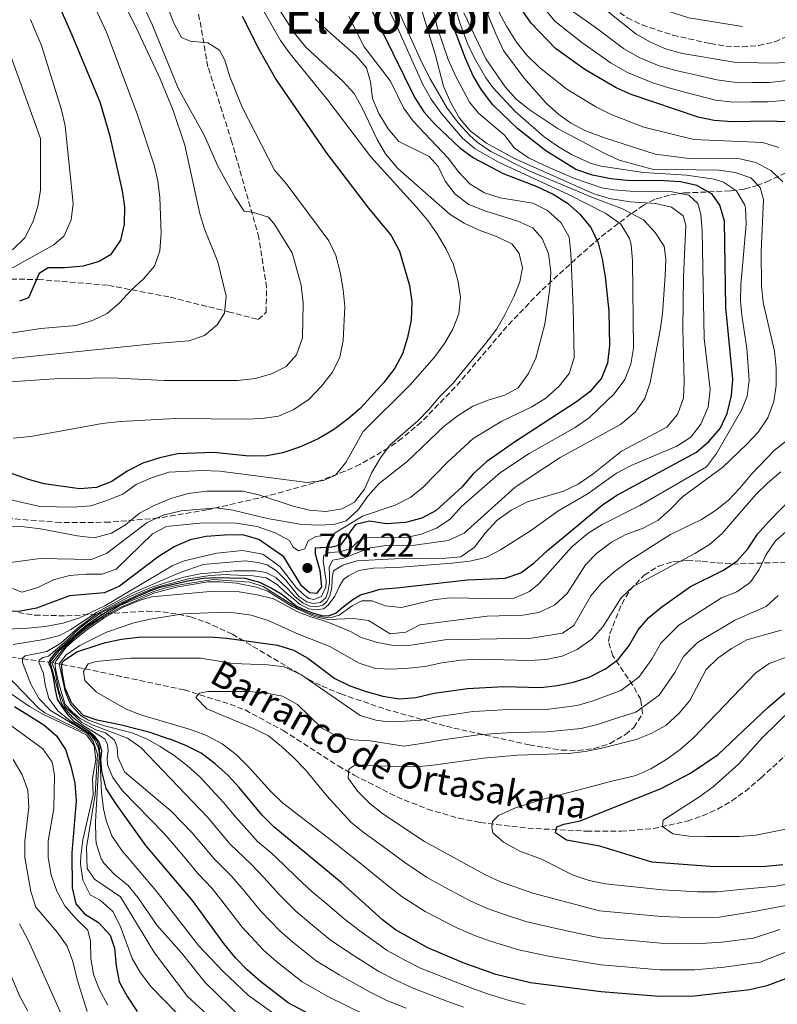
# Model space of a CAD drawing. Units: metres. Extents: x 576723 to 580160, y 4731171 to 4733523.
# Drawn here: x 578984 to 579216, y 4732625 to 4732925 of the extents above; entities that cross this region are included whole.
import ezdxf
from ezdxf.enums import TextEntityAlignment as Align

# ---------------------------------------------------------------- set-up
doc = ezdxf.new("R2010")
doc.units = ezdxf.units.M
doc.header["$MEASUREMENT"] = 0
doc.linetypes.add('DGN Style 3', pattern=[2.435891, 1.739922, -0.695969])
for name, color, linetype, lineweight in [('Barranco lineal', 142, 'DGN Style 3', 13), ('Cota de punto acotado terreno', 7, 'Continuous', 0), ('Curva de nivel directora', 30, 'Continuous', 30), ('Curva de nivel intermedia', 30, 'Continuous', 0), ('Margen derecho', 7, 'Continuous', 0), ('Punto acotado terreno (símbolo)', 7, 'Continuous', 0), ('Senda', 7, 'DGN Style 3', 0), ('Texto de arroyo-regatas y barrancos', 142, 'Continuous', 0), ('Texto de Área (paraje) menor', 7, 'Continuous', 0), ('Zona arbolada', 92, 'DGN Style 3', 0)]:
    doc.layers.add(name, color=color, linetype=linetype, lineweight=lineweight)
doc.styles.add('Style-Arial', font='arial.ttf')

# ---------------------------------------------------------------- blocks, each defined once
blk = doc.blocks.new('5PATER')
at = {"layer": 'Punto acotado terreno (símbolo)', "linetype": 'Continuous', "lineweight": 0}
h = blk.add_hatch(color=51, dxfattribs=at)
edge = h.paths.add_edge_path()
edge.add_ellipse((0, 0), major_axis=(-0.11, -0.111), ratio=0.999422, start_angle=0, end_angle=360)

msp = doc.modelspace()

# ---------------------------------------------------------------- linework, layer by layer
at = {"layer": 'Barranco lineal', "color": 142, "linetype": 'DGN Style 3', "lineweight": 13}
msp.add_polyline3d([(578976.62, 4732731.12, 690), (578985.17, 4732730, 685), (578990.23, 4732729.28, 680), (578993.27, 4732728.95, 675), (578994.3, 4732728.79, 665), (578997.17, 4732728.21, 650), (579004.22, 4732726.91, 645), (579034.59, 4732720.45, 642.72), (579048.51, 4732716.11, 641), (579053.12, 4732714.34, 640.29), (579064.74, 4732708.07, 638.29), (579081.54, 4732697.28, 637.06), (579086.38, 4732694.47, 636.29), (579099.46, 4732687.8, 633.87), (579108.78, 4732684.06, 633), (579118.32, 4732681.3, 632.16), (579124.92, 4732680, 630.96), (579139.43, 4732678.25, 627.41), (579157.32, 4732677.35, 624.68), (579167.96, 4732677.36, 623.1), (579177.76, 4732678.13, 621.45), (579188.08, 4732680.42, 619.72), (579192.82, 4732682.07, 619.02), (579197.36, 4732684.11, 618.44), (579201.69, 4732686.58, 617.95), (579205.77, 4732689.49, 617.55), (579210.63, 4732693.63, 617.26), (579217.98, 4732700.38, 617.27)], dxfattribs=at)
at = {"layer": 'Curva de nivel directora', "color": 30, "linetype": 'Continuous', "lineweight": 30, "flags": 128}
for points, elevation in [([(579008.41, 4732742.87), (579011.55, 4732744.83), (579015.13, 4732746.63), (579019.6, 4732748.75), (579024.37, 4732750.76), (579027.17, 4732751.78), (579029.93, 4732752.44), (579035.58, 4732753.71), (579040.38, 4732754.58), (579044.02, 4732754.79), (579053.07, 4732754.62), (579057.51, 4732753.37), (579061.38, 4732751.42), (579064.35, 4732749.65), (579066.87, 4732747.68), (579068.74, 4732746.16), (579070.68, 4732745.22), (579073.7, 4732743.96), (579076.41, 4732743.15), (579078.72, 4732743.04), (579080.95, 4732743.96), (579083.05, 4732745.78), (579086.05, 4732748.05), (579088.35, 4732749.49), (579091.28, 4732750.33), (579094.39, 4732751.26), (579099.48, 4732751.59), (579121, 4732754.05), (579132.51, 4732754.61), (579137.27, 4732756.18), (579141.35, 4732759.2), (579145.42, 4732763.06), (579162.34, 4732777.09), (579166.8, 4732779.99), (579190.88, 4732793.01), (579194.71, 4732796.24), (579198.18, 4732800.26), (579200.29, 4732804.79), (579201.59, 4732810.31), (579202.04, 4732815.29), (579199.83, 4732837.19), (579199.44, 4732863.58), (579198.01, 4732868.38), (579195.71, 4732871.76), (579191.01, 4732874.41), (579186.04, 4732875.5), (579180.94, 4732875.88), (579169.76, 4732875.94), (579164.78, 4732876.44), (579159.16, 4732877.61), (579154.06, 4732879.35), (579144.89, 4732885), (579136.42, 4732891.76), (579128.76, 4732899.03), (579125.27, 4732903.65), (579122.7, 4732907.93), (579120.38, 4732913.15), (579116.11, 4732924.45), (579108.85, 4732950.68)], 675), ([(578988.74, 4732946.66), (579000.22, 4732920.43), (579008.77, 4732899.96), (579011.71, 4732889.92), (579015.54, 4732872.82), (579016.29, 4732867.87), (579016.2, 4732862.63), (579015.06, 4732857.76), (579012.03, 4732853.24), (579008.51, 4732851.22), (579003.71, 4732849.82), (578998.04, 4732849.29), (578992.94, 4732849.24), (578990.27, 4732847.51), (578986.98, 4732840.17), (578984.25, 4732839.1)], 750), ([(579088.14, 4732935.38), (579104.92, 4732901.15), (579107.63, 4732896.95), (579111.09, 4732892.99), (579118.71, 4732885.91), (579122.81, 4732882.84), (579131.87, 4732878.1), (579142.15, 4732874.15), (579147.13, 4732871.78), (579151.55, 4732868.99), (579155.32, 4732865.71), (579158.67, 4732861.59), (579160.87, 4732856.89), (579162.09, 4732852.04), (579163.03, 4732846.59), (579164.15, 4732836.07), (579164.41, 4732825.57), (579163.75, 4732820.22), (579161.89, 4732815.59), (579158.4, 4732811.46), (579154.27, 4732808.44), (579135.64, 4732796.3), (579126.91, 4732790.13), (579122.69, 4732786.41), (579119.33, 4732782.41), (579111.46, 4732775.26), (579107.08, 4732772.85), (579102.11, 4732771.56), (579096.2, 4732771.15), (579091.09, 4732771.95), (579086.85, 4732770.92), (579082.23, 4732764.64), (579079.55, 4732764.05), (579074.45, 4732763.72), (579074.46, 4732762.02), (579075.93, 4732756.94), (579076.41, 4732751.96), (579074.86, 4732749.84), (579072.73, 4732750.11), (579070.3, 4732752.21), (579064.98, 4732761.09), (579057.28, 4732766.4), (579052.46, 4732767.75), (579046.79, 4732767.72), (579041.26, 4732767.24), (579036.37, 4732766.22), (579031.7, 4732764.28), (579026.87, 4732761.3), (579014.77, 4732752.12), (579010.18, 4732750.13), (578999.49, 4732749.15), (578989.47, 4732745.37), (578984.55, 4732744.49), (578979.23, 4732744.44)], 700), ([(579218.2, 4732893.84), (579212.95, 4732894.07), (579201.93, 4732893.83), (579196.31, 4732894.29), (579191.41, 4732895.29), (579170.95, 4732902.21), (579166.39, 4732904.27), (579156.85, 4732909.85), (579147.86, 4732916.28), (579140.42, 4732924.01), (579137.16, 4732928.68)], 650), ([(579052.17, 4732926.07), (579057.41, 4732915.86), (579062.6, 4732906.7), (579077.73, 4732884.62), (579090.76, 4732867.54), (579097.75, 4732859.13), (579100.2, 4732854.34), (579103.27, 4732843.88), (579104.03, 4732838.93), (579103.79, 4732833.4), (579102.71, 4732828.01), (579101.2, 4732823.04), (579098.85, 4732818.62), (579095.48, 4732814.24), (579088.32, 4732806.49), (579084.58, 4732803.16), (579080.06, 4732799.81), (579075.4, 4732797.1), (579070, 4732794.7), (579064.64, 4732792.81), (579059.71, 4732791.93), (579054.4, 4732791.84), (579043.53, 4732792.9), (579032.48, 4732792.51), (579027.11, 4732791.33), (579021.88, 4732789.72), (579017.08, 4732787.27), (579012.44, 4732784.11), (579007.78, 4732782.28), (579002.51, 4732781.88), (578991.79, 4732783.34), (578986.94, 4732784.68), (578981.81, 4732786.52)], 725), ([(579067.87, 4732732.61), (579072.22, 4732730.13), (579080.55, 4732723.93), (579085.04, 4732721.75), (579090.02, 4732719.95), (579095.13, 4732718.58), (579100.1, 4732717.78), (579105.2, 4732718.11), (579110.88, 4732719.46), (579121.04, 4732720.94), (579132.08, 4732721.47), (579143.41, 4732721.15), (579148.43, 4732721.77), (579153.32, 4732722.8), (579158.13, 4732724.4), (579163.12, 4732726.89), (579167.14, 4732729.87), (579170.36, 4732734.01), (579173.08, 4732738.8), (579176.38, 4732742.56), (579180.31, 4732745.86), (579189.04, 4732752.03), (579199.15, 4732756.99), (579203.29, 4732759.82), (579206.64, 4732763.53), (579209.58, 4732767.95), (579212.94, 4732771.8), (579220.89, 4732779.86)], 650), ([(579075.43, 4732620.09), (579066.28, 4732624.91), (579057.85, 4732631.42), (579053.71, 4732635.05), (579050.14, 4732638.74), (579046.58, 4732643.04), (579037.03, 4732656.23), (579022.8, 4732673.01), (579013.65, 4732685.79), (579010.73, 4732690.37), (579010.45, 4732691.15), (579009.37, 4732695.7), (579009.04, 4732699.15), (579009.32, 4732701.91), (579008.6, 4732704.47), (579007.3, 4732706.14), (579005.31, 4732707.89), (579003.33, 4732709.16), (579000.95, 4732710.72), (578999.34, 4732712.53), (578997.24, 4732715.44), (578995.87, 4732717.67), (578995.21, 4732720.49), (578994.46, 4732724.85), (578993.86, 4732727.09), (578993.27, 4732728.43), (578993.27, 4732729.01), (578993.71, 4732729.85), (578995.61, 4732732.3), (578998.86, 4732735.15), (579001.04, 4732737.21), (579004.29, 4732739.92), (579008.41, 4732742.87)], 675), ([(579218.05, 4732632.29), (579212.4, 4732630.12), (579207.17, 4732628.94), (579190.22, 4732627.03), (579179.57, 4732626.84), (579161.85, 4732628.35), (579140.28, 4732631.01), (579129.63, 4732633.61), (579119.68, 4732637.2), (579108.91, 4732641.72), (579099.03, 4732647.27), (579095.05, 4732650.29), (579082.45, 4732661.66), (579061.84, 4732678.68), (579058.35, 4732682.26), (579051.33, 4732690.71), (579047.89, 4732694.35), (579043.99, 4732697.87), (579039.66, 4732701.18), (579035.2, 4732703.44), (579030.22, 4732705.38), (579029.89, 4732705.47), (579024.14, 4732707.48), (579015.39, 4732709.71), (579007.94, 4732711.19), (579003.82, 4732712.69), (579000.06, 4732716.5), (578998.22, 4732720.98), (578997.28, 4732725.97), (578997.13, 4732727.9), (578997.25, 4732728.8), (578998.02, 4732729.57), (579001.72, 4732732.05), (579008.55, 4732734.37), (579010.46, 4732734.96), (579015.35, 4732735.98), (579020.44, 4732736.6), (579042.52, 4732736.64), (579047.51, 4732736.28), (579063.02, 4732734.12), (579067.87, 4732732.61)], 650), ([(579197.51, 4732700.79), (579212.71, 4732715.08), (579225.12, 4732725.66)], 625), ([(578982.66, 4732715.42), (578991.64, 4732709.83), (578995.49, 4732706.47), (578998.24, 4732702.28), (578999.89, 4732697.2), (579001.09, 4732692), (579001.51, 4732686.65), (579000.21, 4732670.77), (579000.31, 4732660.04), (579001.45, 4732655.18), (579004.07, 4732652.14), (579008.34, 4732649.49), (579011.92, 4732645.56), (579013.23, 4732641.6), (579013.71, 4732636.22), (579014.68, 4732631.32), (579017.16, 4732626.75), (579020.15, 4732622.34)], 700), ([(579217.29, 4732667.08), (579212.13, 4732666.53), (579196.4, 4732666.46), (579177.33, 4732667.92), (579161.42, 4732672.8), (579151.2, 4732674.62), (579147.85, 4732676.85), (579148.33, 4732678.63), (579150.38, 4732679.5), (579155.4, 4732680.54), (579180.1, 4732690.33), (579189.13, 4732695.01), (579197.51, 4732700.79)], 625)]:
    msp.add_lwpolyline(points, dxfattribs=dict(at, elevation=elevation))
at = {"layer": 'Curva de nivel intermedia', "color": 30, "linetype": 'Continuous', "lineweight": 0, "flags": 128}
for points, elevation in [([(579062.77, 4732637.47), (579058.69, 4732641.01), (579052.21, 4732648.04), (579046.75, 4732655.15), (579043.03, 4732659.86), (579038.71, 4732664.48), (579035.48, 4732668.31), (579032.13, 4732672.28), (579028.44, 4732676.6), (579015.68, 4732689.66), (579012.7, 4732693.69), (579011.11, 4732697.64), (579010.95, 4732699.7), (579011.35, 4732701.9), (579011.12, 4732703.81), (579010.33, 4732705.5), (579003.63, 4732709.62), (579000.42, 4732712.14), (578997.48, 4732715.58), (578996.98, 4732716.71), (578993.61, 4732729.01), (578996.34, 4732732.36), (579004.42, 4732739.66), (579014.84, 4732746.2), (579025.29, 4732750.48), (579029.24, 4732751.72), (579033.84, 4732752.68), (579043.32, 4732754.19), (579054.52, 4732753.37), (579058.64, 4732751.99), (579069.04, 4732745.5), (579073.73, 4732743.49), (579075.79, 4732742.87), (579078.06, 4732742.6), (579079.76, 4732742.69), (579081.81, 4732743.28), (579085.82, 4732746.15), (579088.78, 4732747.66), (579091.76, 4732747.62), (579095.87, 4732746.12), (579100.85, 4732745.65), (579110.67, 4732747.91), (579115.62, 4732748.55), (579132.91, 4732748.28), (579135.22, 4732748.48), (579139.9, 4732750.47), (579142.87, 4732752.91), (579152.74, 4732764.05), (579157.85, 4732768.28), (579162.1, 4732770.93), (579173.67, 4732776.78), (579193.95, 4732788.57), (579197.04, 4732792.58), (579204.78, 4732806.04), (579206.35, 4732810.1), (579207.03, 4732815.05), (579206.31, 4732824.68), (579204.73, 4732834.87), (579204.4, 4732839.08), (579204.43, 4732844.07), (579206.08, 4732862.6), (579205.84, 4732867.61), (579205.69, 4732868.45), (579203.17, 4732872.82), (579199.18, 4732875.48), (579196.27, 4732876.33), (579187.85, 4732877.62), (579174.7, 4732878.41), (579161.8, 4732880.31), (579158.42, 4732881.24), (579152.78, 4732883.9), (579148.46, 4732886.41), (579144.37, 4732889.28), (579135.52, 4732897.05), (579128.71, 4732904.37), (579126.57, 4732907.31), (579123.19, 4732913.26), (579120.99, 4732917.76), (579118.68, 4732924.08), (579112.26, 4732945.45)], 670), ([(579217.29, 4732875.57), (579213.65, 4732878.99), (579208.99, 4732881.45), (579204.13, 4732882.59), (579188.68, 4732882.66), (579178.33, 4732883.98), (579162.84, 4732888.94), (579156.88, 4732891.19), (579152.46, 4732893.52), (579148.87, 4732896.11), (579145.17, 4732899.48), (579138.25, 4732907.29), (579131.99, 4732915.65), (579129.51, 4732920.91), (579121.31, 4732941.06)], 660), ([(578974.66, 4732820.88), (579025.87, 4732826.22), (579035.95, 4732826.97), (579040.74, 4732828.64), (579044.55, 4732831.86), (579046.79, 4732835.43), (579047.3, 4732840.67), (579044.8, 4732851.13), (579040.81, 4732860.92), (579039.26, 4732865.76), (579034.7, 4732886.74), (579031.17, 4732897.35), (579027.14, 4732906.93), (579020.49, 4732921.32), (579013.84, 4732934.8)], 740), ([(578982.34, 4732797.32), (578987.72, 4732797.79), (579009.5, 4732801.82), (579015.02, 4732802.43), (579031.83, 4732803.31), (579053.37, 4732803.06), (579058.37, 4732803.26), (579063.32, 4732804.01), (579067.97, 4732806.04), (579072.62, 4732809.2), (579076.41, 4732813.2), (579079.77, 4732817.48), (579081.99, 4732822.03), (579083.08, 4732827.14), (579083.55, 4732837.49), (579083.08, 4732842.59), (579082.11, 4732847.93), (579080.78, 4732853.02), (579078.69, 4732857.57), (579065.64, 4732875.01), (579062.06, 4732879.1), (579052.22, 4732898.34), (579048.34, 4732907.87), (579046.88, 4732912.67), (579045.29, 4732915.77), (579041.73, 4732918.01), (579036.34, 4732918.52), (579033.67, 4732919.59), (579031.33, 4732924), (579027.55, 4732934.03)], 730), ([(579104.99, 4732934.55), (579111.13, 4732914.49), (579113.71, 4732904.74), (579115.97, 4732899.61), (579118.53, 4732895.01), (579121.83, 4732891.07), (579126.82, 4732887.29), (579135.51, 4732882.55), (579159.55, 4732871.86), (579164.32, 4732870.4), (579170.62, 4732869.41), (579178.42, 4732868.92), (579183.28, 4732867.78), (579186.81, 4732865.17), (579187.69, 4732862.35), (579186.99, 4732846.58), (579186.7, 4732830.74), (579187.14, 4732814.45), (579186.91, 4732809.46), (579185.1, 4732804.52), (579181.9, 4732800.67), (579168.06, 4732793.31), (579159.34, 4732786.43), (579154.84, 4732783.27), (579150.29, 4732781.17), (579139.3, 4732777.89), (579134.37, 4732775.29), (579130, 4732772.13), (579126.36, 4732768.27), (579123.14, 4732763.99), (579119.02, 4732761.1), (579114.38, 4732760.66), (579098.76, 4732760.46), (579089, 4732760.01), (579087.33, 4732759.84), (579082.95, 4732758.52), (579080.13, 4732756.8), (579079.73, 4732754.67), (579079.67, 4732753.39), (579079.48, 4732751.14), (579078.85, 4732748.95), (579078.03, 4732747.47), (579076.89, 4732746.36), (579074.91, 4732745.83), (579072.91, 4732746.01), (579070.79, 4732746.95), (579068.4, 4732748.85), (579066.19, 4732751.34)], 685), ([(579094.02, 4732933.72), (579098.78, 4732924.41), (579107.46, 4732905.08), (579109.94, 4732900.74), (579112.97, 4732896.52), (579119.51, 4732888.9), (579123.31, 4732885.62), (579130.5, 4732881.52), (579152.09, 4732871.59), (579163.22, 4732865.92), (579167.78, 4732862.57), (579170.47, 4732858.27), (579170.96, 4732856.36), (579171.43, 4732851.41), (579171.67, 4732824.77), (579170.87, 4732819.84), (579169, 4732815.17), (579165.74, 4732810.87), (579158.23, 4732803.6), (579153.88, 4732800.53), (579139.81, 4732792.6), (579131.08, 4732786.83), (579119.13, 4732776.4), (579115.76, 4732772.55), (579111.56, 4732769.83), (579106.89, 4732767.98), (579101.84, 4732766.91), (579090.31, 4732767.07), (579087.49, 4732765.77), (579085.38, 4732763.62), (579081.99, 4732762.6), (579079.02, 4732762.43), (579077.19, 4732761.57), (579076.92, 4732759.86), (579077.81, 4732753.62), (579077.8, 4732751.76), (579076.98, 4732750.15), (579076.42, 4732748.99), (579074.05, 4732748.01), (579072.57, 4732748.38), (579070.89, 4732749.58), (579068.69, 4732751.74), (579066.61, 4732754.42)], 695), ([(579109.4, 4732933.62), (579111.78, 4732922.71), (579115.07, 4732912.92), (579117.3, 4732907.84), (579121.65, 4732899.85), (579124.34, 4732896.47), (579132.34, 4732889.75), (579135.37, 4732885.77), (579139.68, 4732882.91), (579144.47, 4732880.51), (579153.65, 4732876.58), (579162.05, 4732873.72), (579165.64, 4732873.05), (579170.64, 4732872.71), (579183.5, 4732872.51), (579188.61, 4732871.42), (579191.33, 4732868.89), (579192.21, 4732865.64), (579192.68, 4732860.55), (579193.26, 4732827.83), (579195.11, 4732812.12), (579194.45, 4732806.73), (579192.23, 4732801.61), (579189.15, 4732797.61), (579184.95, 4732794.89), (579170.95, 4732788.94), (579166.52, 4732786.63), (579157.85, 4732780.46), (579148.55, 4732774.99), (579140.25, 4732768.97), (579131.09, 4732763.22), (579126.58, 4732760.91), (579121.7, 4732759.78), (579116.24, 4732759.17)], 680), ([(578951.61, 4732812.48), (578994.94, 4732815.43), (579012.32, 4732815.73), (579028.38, 4732814.89), (579050.74, 4732814.95), (579056.28, 4732815.51), (579061.16, 4732816.91), (579065.6, 4732819.2), (579068.83, 4732822.77), (579070.62, 4732827.89), (579070.81, 4732838.63), (579070.25, 4732844), (579067.52, 4732853.86), (579062.23, 4732862.38), (579060.23, 4732864.77), (579055.39, 4732866.28), (579052.84, 4732866.54), (579050.11, 4732870.77), (579044.77, 4732880.35), (579040.73, 4732889.53), (579032.64, 4732904.12), (579024.69, 4732923.6), (579020.35, 4732933.12)], 735), ([(578964.76, 4732826.85), (578990.79, 4732830.77), (579001.54, 4732831.72), (579006.5, 4732833.18), (579011, 4732835.35), (579014.8, 4732838.64), (579018.31, 4732842.5), (579022.1, 4732845.93), (579025.41, 4732849.78), (579027.12, 4732854.48), (579027.5, 4732859.87), (579027.1, 4732870.76), (579026.49, 4732875.81), (579025.32, 4732880.67), (579020.13, 4732896.34), (579010.78, 4732921.2), (579005.8, 4732931.97)], 745), ([(579142.17, 4732931.41), (579147.65, 4732924.58), (579155.94, 4732918.06), (579164.91, 4732911.78), (579169.88, 4732908.89), (579177.61, 4732905.79), (579182.51, 4732904.25), (579187.64, 4732902.84), (579196.72, 4732900.49), (579202.11, 4732899.9), (579207.48, 4732899.92), (579212.74, 4732899.95), (579228.65, 4732901.32)], 645), ([(579058.97, 4732927.38), (579063.96, 4732918.7), (579066.86, 4732914.63), (579078.35, 4732900.45), (579091.54, 4732883.14), (579105.43, 4732867.83), (579108.87, 4732863.75), (579111.72, 4732859.64), (579114.47, 4732855.02), (579116.59, 4732850.49), (579118.1, 4732845.56), (579118.86, 4732840.32), (579118.34, 4732835.22), (579116.54, 4732830.52), (579113.97, 4732826.23), (579110.98, 4732822.03), (579103.52, 4732813.54), (579089.15, 4732799.3), (579083.9, 4732789.85), (579080.72, 4732785.99), (579077.01, 4732784.4), (579072.04, 4732783.76), (579045.39, 4732787.22), (579040, 4732787.46), (579029.78, 4732786.88), (579024.5, 4732785.21), (579019.85, 4732783.2), (579015.73, 4732780.23), (579010.91, 4732778.32), (579005.96, 4732776.66), (579000.58, 4732776.19), (578990.49, 4732776.41), (578969.22, 4732781.28)], 720), ([(579062.85, 4732929.2), (579068.1, 4732921.01), (579071.67, 4732916.67), (579083.06, 4732906.2), (579086.36, 4732902.45), (579088.94, 4732897.89), (579093.42, 4732888.44), (579095.93, 4732884.12), (579099.74, 4732879.57), (579115.73, 4732865.55), (579119.98, 4732862.91), (579124.52, 4732860.75), (579129.82, 4732858.88), (579134.52, 4732856.66), (579136.81, 4732853.7), (579137.84, 4732849.32), (579137.03, 4732845.06), (579135.17, 4732840.42), (579132.45, 4732834.96), (579129.92, 4732830.65), (579126.61, 4732826.3), (579116.49, 4732814.02), (579112.56, 4732809.99), (579109.34, 4732806.13), (579105.86, 4732802.54), (579097.39, 4732795.25), (579094.4, 4732791.25), (579091.75, 4732786.82), (579089.58, 4732781.72), (579086.5, 4732777.73), (579082.7, 4732775.71), (579077.75, 4732774.95), (579072.76, 4732775.31), (579067.78, 4732776.52), (579057.3, 4732780.01), (579052.43, 4732781.16), (579041.42, 4732781.14), (579035.76, 4732780.38), (579030.39, 4732778.91), (579025.31, 4732776.74), (579020.88, 4732774.42), (579016.58, 4732770.85), (579012.3, 4732768.29), (579007.06, 4732766.93), (579001.87, 4732767.5), (578990.66, 4732769.62), (578985.7, 4732770.25)], 715), ([(579216.07, 4732885.99), (579211.17, 4732887.58), (579190.12, 4732888.49), (579174.89, 4732892.22), (579164.84, 4732896.1), (579160.22, 4732898.38), (579151.38, 4732903.81), (579142.96, 4732910.4), (579139.04, 4732914.27), (579135.94, 4732918.19), (579132.94, 4732923), (579130.62, 4732927.43)], 655), ([(579151.42, 4732928.75), (579159.95, 4732922.76), (579168.65, 4732916.24), (579173.38, 4732913.52), (579179.53, 4732910.98), (579184.6, 4732909.49), (579190.12, 4732908.29), (579197.13, 4732906.69), (579202.29, 4732905.98), (579208.04, 4732905.9), (579213.17, 4732905.85), (579231.77, 4732907.96)], 640), ([(579218.66, 4732911.98), (579213.62, 4732911.75), (579202.47, 4732912.05), (579186.69, 4732914.74), (579181.46, 4732916.17), (579176.87, 4732918.15), (579172.39, 4732920.7), (579163.96, 4732927.45)], 635), ([(578987.58, 4732925.09), (578990.93, 4732917.14), (578997.06, 4732897.51), (578998.22, 4732892.65), (579000.58, 4732868.92), (578999.99, 4732863.96), (578997.92, 4732859.09), (578994.75, 4732856.26), (578981.43, 4732848.92)], 755), ([(579084.74, 4732926.03), (579089.5, 4732916.72), (579097.53, 4732906.31), (579101.43, 4732898.13), (579104.4, 4732894.1), (579115.11, 4732882.76), (579118.33, 4732878.45), (579121.82, 4732874.87), (579126.18, 4732872.14), (579130.95, 4732870.64), (579140.95, 4732869.02), (579145.4, 4732866.78), (579149.64, 4732863.01), (579152.06, 4732858.63), (579152.56, 4732853.68), (579153.28, 4732837.26), (579153.56, 4732821.82), (579152.08, 4732817.04), (579148.97, 4732813.13), (579144.89, 4732809.55), (579140.66, 4732806.89), (579131.5, 4732802.49), (579122.76, 4732797.16), (579114.89, 4732790.01), (579107.6, 4732782.43), (579103.68, 4732779.33), (579098.93, 4732776.85), (579088.98, 4732773.48), (579079.82, 4732767.87), (579074.73, 4732767.25), (579072.33, 4732765.96), (579071.36, 4732763.54), (579069.38, 4732762.95), (579067.81, 4732764.07), (579066.66, 4732766.05), (579062.25, 4732768.41), (579056.82, 4732770.39), (579049.74, 4732771.41), (579039.27, 4732771.32), (579029.08, 4732770.38), (579024.85, 4732768.07), (579013.75, 4732757.34), (579009.52, 4732755.75), (579004.56, 4732755.84), (578999.46, 4732755.37), (578994.63, 4732754.09), (578989.86, 4732751.74), (578985.06, 4732750.29), (578982.07, 4732751.38)], 705), ([(578994.98, 4732726.44), (578994.25, 4732728.49), (578994.32, 4732728.92), (578997.4, 4732732.7), (579000.91, 4732736.27), (579004.29, 4732739), (579008.23, 4732741.72), (579014.99, 4732745.61), (579025.2, 4732750.03), (579032.2, 4732751.84), (579041.7, 4732753.44), (579045.49, 4732753.48), (579050.49, 4732753.02), (579056.59, 4732751.8), (579060, 4732750.56), (579067.48, 4732745.88), (579074.17, 4732742.9), (579078.5, 4732741.94), (579086.22, 4732742.3), (579090.76, 4732741.63), (579097.38, 4732737.58), (579102.19, 4732738.12), (579106.42, 4732740.36), (579127.01, 4732742.96), (579137.87, 4732743.28), (579142.8, 4732744.09), (579147.53, 4732746.33), (579151.39, 4732749.91), (579157.05, 4732758.61), (579160.48, 4732762.25), (579164.94, 4732765.51), (579169.36, 4732767.86), (579174.69, 4732769.82), (579179.11, 4732772.21), (579182.89, 4732775.49), (579186.65, 4732779.39), (579198.93, 4732788.4), (579206.34, 4732795.44), (579209.73, 4732799.11), (579212.72, 4732803.54), (579214.52, 4732808.45), (579215.2, 4732813.4), (579215.22, 4732818.79), (579214.75, 4732823.81), (579211.28, 4732838.66), (579210.81, 4732843.75), (579210.71, 4732854.31), (579211.42, 4732870.18), (579210.39, 4732873.78), (579207.53, 4732876.73), (579202.77, 4732878.39), (579197.73, 4732879.12), (579177.37, 4732879.44), (579167.32, 4732882.17), (579162.69, 4732884.26), (579148.67, 4732891.71), (579139.84, 4732897.64), (579135.91, 4732900.73), (579132.47, 4732904.52), (579126.65, 4732913.11), (579119.93, 4732927.09)], 665), ([(579074.55, 4732925.28), (579078.4, 4732921.61), (579086.92, 4732914.12), (579090.15, 4732910.31), (579091.39, 4732906.09), (579092, 4732900.99), (579093.93, 4732896.38), (579096.77, 4732891.69), (579100.01, 4732887.88), (579109.31, 4732883.3), (579112.03, 4732880.21), (579114.19, 4732875.7), (579117.24, 4732871.73), (579121.38, 4732868.65), (579126.61, 4732866.6), (579136.41, 4732863.57), (579140.96, 4732861.49), (579143.83, 4732858.26), (579145.77, 4732853.65), (579146.47, 4732847.94), (579146.14, 4732842.95), (579144.63, 4732832.06), (579141.89, 4732821.69), (579139.67, 4732816.99), (579136.45, 4732812.71), (579132.36, 4732810.41), (579127.28, 4732808.94), (579122.64, 4732807.07), (579118.11, 4732804.25), (579113.92, 4732800.92), (579102.57, 4732790.14), (579094.03, 4732783.51), (579090.57, 4732779.56), (579087.63, 4732775.43), (579083.95, 4732772.05), (579080.16, 4732770.97), (579075.17, 4732770.77), (579069.82, 4732771.01), (579059.96, 4732772.83), (579049.38, 4732775.36), (579044.42, 4732776.02), (579033.64, 4732775.16), (579028.13, 4732773.75), (579023.18, 4732771.51), (579010.82, 4732762.11)], 710), ([(579100.36, 4732926.84), (579106.92, 4732912.21), (579109.61, 4732906.95), (579114.79, 4732898.02), (579118.23, 4732893.42), (579121.6, 4732889.73), (579123.95, 4732887.67), (579128.09, 4732884.84), (579140.07, 4732878.81), (579159.67, 4732870.57), (579168.35, 4732867.25), (579174.75, 4732863.91), (579178.33, 4732860.12), (579181.05, 4732855.92), (579181.52, 4732851.93), (579181.33, 4732846.93), (579180.54, 4732835.2), (579179.88, 4732830.24), (579176.77, 4732814.34), (579175.11, 4732809.37), (579172.23, 4732805.28), (579167.67, 4732801.5), (579149.35, 4732791.42), (579135.55, 4732782.37), (579119.95, 4732768.34), (579115.15, 4732766.03), (579104.97, 4732764.66), (579096.18, 4732764.58), (579091.25, 4732763.78), (579083.18, 4732760.63), (579079.93, 4732760.04), (579078.82, 4732757.9), (579078.91, 4732755.56), (579078.88, 4732753.18), (579078.39, 4732750.29), (579077.77, 4732748.55), (579076.11, 4732747.19), (579073.93, 4732746.85), (579072, 4732747.35), (579069.55, 4732748.99)], 690), ([(578981.63, 4732913.86), (578990.65, 4732888.72), (578990.65, 4732873), (578989.85, 4732868.03), (578988.33, 4732863.27), (578985.88, 4732858.49), (578982.08, 4732854.76)], 760), ([(579001.18, 4732735.98), (579005.06, 4732738.97), (579010.04, 4732742.48), (579015.85, 4732745.67), (579021.41, 4732747.97), (579024.54, 4732748.92), (579043.61, 4732750.57), (579051.25, 4732750.43), (579056.78, 4732749.45), (579061.79, 4732748.28), (579065.21, 4732746.39), (579068.95, 4732744.43), (579073.2, 4732742.8), (579076.93, 4732741.62), (579080.41, 4732740.37), (579085.31, 4732738.31), (579088.51, 4732736.45), (579093.53, 4732734.92), (579098.45, 4732734.06), (579103.77, 4732734.11), (579114.06, 4732735.7), (579140.58, 4732736.22), (579149.99, 4732737.79), (579153.44, 4732740.09), (579158.64, 4732749.13), (579161.82, 4732752.99), (579165.76, 4732756.5), (579170.16, 4732759.73), (579183.01, 4732767.85), (579192.47, 4732772.51), (579196.68, 4732775.2), (579200.74, 4732778.39), (579204.2, 4732782), (579207.67, 4732786.33), (579214.65, 4732793.57), (579218.91, 4732796.93)], 660), ([(579087.92, 4732728.66), (579092.89, 4732726.99), (579097.89, 4732726.79), (579103.11, 4732727.06), (579108.08, 4732727.59), (579113.17, 4732728.77), (579118.94, 4732729.56), (579124.31, 4732729.87), (579139.84, 4732729.44), (579145.01, 4732729.79), (579149.93, 4732730.74), (579154.51, 4732732.77), (579158.99, 4732735.97), (579162.31, 4732739.71), (579167.97, 4732748.56), (579171.61, 4732751.98), (579190.37, 4732762.07), (579194.92, 4732764.86), (579198.71, 4732768.21), (579209.01, 4732780.07), (579212.55, 4732783.6), (579216.63, 4732787.03)], 655), ([(578985.7, 4732770.25), (578969.5, 4732770.56)], 715), ([(579218.99, 4732769.45), (579215.06, 4732765.92), (579212.24, 4732761.8), (579210.01, 4732757.24), (579207.35, 4732753.25), (579203.22, 4732750.44)], 645), ([(579066.61, 4732754.42), (579063.82, 4732758.05), (579061.33, 4732759.9), (579058.49, 4732761.85), (579052.36, 4732762.98), (579044.46, 4732762.25), (579034.49, 4732759.89), (579030.89, 4732758.31), (579010.32, 4732746.09), (579002.35, 4732742.33), (578997.57, 4732740.84), (578992.11, 4732739.81), (578985.73, 4732739.19), (578966.22, 4732738.59)], 695), ([(579010.82, 4732762.11), (579006.16, 4732760.27), (578990.54, 4732760.53), (578979.94, 4732759.11)], 710), ([(579069.55, 4732748.99), (579067.54, 4732751.41), (579065.4, 4732754.09), (579062.74, 4732756.82), (579059.84, 4732758.66), (579057.13, 4732759.38), (579053.13, 4732759.84), (579040.35, 4732758.77), (579033.33, 4732756.26), (579018.82, 4732750.12), (579007.7, 4732744.06), (578999.94, 4732738.9), (578996.55, 4732737.03), (578991.69, 4732735.85), (578982.27, 4732734.35)], 690), ([(579116.24, 4732759.17), (579099.41, 4732757.82), (579092.32, 4732757.62), (579087.8, 4732756.87), (579084.68, 4732755.33), (579083.17, 4732754.19), (579081.91, 4732752.12), (579080.46, 4732749.03), (579078.43, 4732746.31), (579077.09, 4732745.21), (579074.72, 4732744.87), (579072.6, 4732745.23), (579069.89, 4732746.56), (579068.02, 4732748.14), (579065.11, 4732750.49), (579062.91, 4732752.59), (579059.55, 4732754.68), (579055.57, 4732755.28), (579048.51, 4732755.6), (579047.29, 4732755.65), (579042.3, 4732755.34), (579035.84, 4732754.32), (579026.21, 4732751.87), (579021.27, 4732749.88), (579014.4, 4732746.66), (579013.3, 4732746.13), (579010.88, 4732744.95), (579008.9, 4732743.84), (579007.27, 4732742.71), (579005.68, 4732741.67), (579003.29, 4732739.81), (579001.22, 4732738.1), (578998.54, 4732735.48), (578993.11, 4732730.78), (578991.42, 4732730.34), (578990.29, 4732729.62), (578990.16, 4732728.91), (578991.6, 4732725.52), (578992.06, 4732721.98), (578993.23, 4732717.89), (578995.96, 4732714.09), (578999.67, 4732711), (579005.8, 4732707.09), (579007.8, 4732704.99), (579008.67, 4732702.59), (579009.22, 4732689.13), (579009.92, 4732684.19), (579010.72, 4732680.64), (579012.4, 4732675.94), (579015.43, 4732671.43), (579025.85, 4732659.21), (579038.9, 4732642.47), (579046.41, 4732634.51), (579054.12, 4732627.2), (579062.72, 4732621.08)], 680), ([(579066.19, 4732751.34), (579062.5, 4732754.77), (579059.47, 4732756.34), (579056.33, 4732756.83), (579049.72, 4732756.79), (579039.34, 4732755.86), (579034.44, 4732754.9), (579029.73, 4732753.5), (579024.08, 4732751.61), (579017.87, 4732749), (579007.57, 4732743.52), (579002.23, 4732739.51), (578996.89, 4732734.78), (578992.57, 4732732.22), (578986.01, 4732730.86), (578985.17, 4732730.14), (578985.18, 4732728.87), (578987.65, 4732722.23), (578990.24, 4732717.72), (578993.74, 4732714.13), (579005.93, 4732706.81), (579007.22, 4732705.12), (579008.23, 4732702.87), (579008.53, 4732701.31), (579008.54, 4732699.89), (579007.45, 4732680.19), (579007.52, 4732675.19), (579007.65, 4732673.68), (579009.18, 4732668.93), (579010.11, 4732667.46), (579013.26, 4732664.09), (579017.26, 4732660.87), (579020.48, 4732657.04), (579026.22, 4732648.51), (579033.74, 4732640.2), (579040.91, 4732631.19), (579052.25, 4732620.17)], 685), ([(579203.22, 4732750.44), (579198.53, 4732748.52), (579185.57, 4732740.24), (579180, 4732734.75), (579177.31, 4732729.88), (579173.31, 4732724.37), (579167.79, 4732720.31), (579159.41, 4732717.16), (579154.53, 4732715.75), (579144.33, 4732714.38), (579133.45, 4732714.48), (579128.36, 4732714.18), (579122.67, 4732713.86), (579117.31, 4732713.08), (579112.19, 4732712.34), (579106.75, 4732711.2), (579100.23, 4732710.81), (579095.23, 4732710.94), (579092.98, 4732711.18), (579088.19, 4732712.68), (579070.11, 4732725.21), (579065.01, 4732727.47), (579060.05, 4732728.07), (579049.45, 4732728.48), (579039.52, 4732730.2), (579018.1, 4732730.12), (579007.68, 4732729.12), (579005.19, 4732728.47), (579003.74, 4732726.13), (579004.16, 4732723.36), (579007.76, 4732719.82), (579016.76, 4732714.61), (579021.55, 4732712.77), (579036.41, 4732708.4), (579041.35, 4732706.53), (579046.09, 4732703.99), (579050.37, 4732700.75), (579054.14, 4732697.02), (579060.92, 4732689.41), (579064.52, 4732685.95), (579079.93, 4732674.19), (579083.83, 4732671), (579088.14, 4732667.68), (579095.88, 4732661.39), (579101.1, 4732657.3), (579108.12, 4732652.85), (579117.79, 4732647.88), (579123.5, 4732645.42), (579128.32, 4732643.7), (579136.64, 4732641.1), (579145.77, 4732639.23), (579155.61, 4732637.57), (579161.67, 4732636.59), (579169.01, 4732635.94), (579177.25, 4732635.22), (579179.8, 4732635), (579184.94, 4732634.99), (579190.46, 4732634.99), (579199.41, 4732635.81), (579210.35, 4732637.39), (579219.44, 4732640.93)], 645), ([(579215.89, 4732749.28), (579212.17, 4732745.93), (579202.63, 4732741.76), (579191.24, 4732734.97), (579186.93, 4732730.7), (579184.26, 4732725.75), (579179.48, 4732718.87), (579172.45, 4732713.72), (579165.59, 4732711.56), (579160.69, 4732709.92), (579155.74, 4732708.69), (579145.25, 4732707.62), (579134.81, 4732707.5), (579129.64, 4732707.13), (579124.3, 4732706.77), (579118.53, 4732705.94), (579113.5, 4732705.21), (579108.3, 4732704.28), (579101.6, 4732703.31), (579091.32, 4732704.96), (579085.98, 4732705.21), (579081.1, 4732706.31), (579076.43, 4732708.88), (579069.07, 4732715.98), (579064.53, 4732718.51), (579059.62, 4732719.43), (579054.45, 4732719.95), (579041.76, 4732719.95), (579039.21, 4732719.47), (579038.09, 4732718.1), (579041.41, 4732714.67), (579055.78, 4732708.66), (579060.25, 4732706.4), (579064.19, 4732703.21), (579067.9, 4732699.84), (579071.5, 4732696.02), (579078.04, 4732688.09), (579085.54, 4732680), (579089.49, 4732676.81), (579093.84, 4732673.71), (579101.88, 4732667.81), (579108.47, 4732663.3), (579112.84, 4732660.88), (579122.06, 4732655.98), (579127.32, 4732653.65), (579132.27, 4732651.9), (579138.78, 4732649.77), (579146.29, 4732648.06), (579156.05, 4732645.96), (579161.5, 4732644.84), (579171.2, 4732643.95), (579177.81, 4732643.36), (579180.03, 4732643.17), (579185.31, 4732643.05), (579190.7, 4732642.95), (579198.66, 4732643.47), (579208.29, 4732644.66), (579216.36, 4732647.33)], 640), ([(579138.66, 4732624.44), (579133.69, 4732625.71), (579127.1, 4732627.74), (579122.35, 4732629.48), (579117.2, 4732631.32), (579106.69, 4732635.58), (579101.83, 4732638.01), (579096.5, 4732640.89), (579088.16, 4732646.93), (579083.36, 4732650.57), (579077.53, 4732655.61), (579073.62, 4732658.88), (579069.11, 4732663.03), (579064.85, 4732667.2), (579061.03, 4732670.76), (579056.88, 4732674.19), (579050.23, 4732681.65), (579046.53, 4732686.11), (579039.26, 4732693.96), (579035.54, 4732697.32), (579031.41, 4732700.47), (579027.2, 4732703.19), (579023.25, 4732705.4), (579018.66, 4732707.36), (579010.21, 4732709.48), (579005.3, 4732711.28), (579003.1, 4732712.6), (579000.95, 4732714.78), (578999.73, 4732716.18), (578998.14, 4732720), (578996.36, 4732728.41), (578998.51, 4732731.15), (579002.62, 4732734.06), (579010.77, 4732738.05), (579019.13, 4732740.94), (579024.15, 4732742.05), (579034.3, 4732743.64), (579044.39, 4732744.08), (579049.77, 4732743.99), (579054.95, 4732743.26), (579060.12, 4732741.6), (579069.39, 4732737.51), (579079.01, 4732733.73), (579087.92, 4732728.66)], 655), ([(579185.68, 4732651.1), (579180.27, 4732651.33), (579161.32, 4732653.08), (579140.93, 4732658.45), (579131.13, 4732661.87), (579126.32, 4732664.08), (579107.89, 4732674.24), (579095.14, 4732682.62), (579091.15, 4732685.82), (579087.54, 4732689.41), (579084.56, 4732693.52), (579084.76, 4732696.3), (579086.56, 4732697.5), (579104.87, 4732696.99), (579109.86, 4732697.37), (579125.93, 4732699.68), (579136.18, 4732700.51), (579151.98, 4732701.05), (579156.95, 4732701.64), (579161.98, 4732702.67), (579172.46, 4732705.32), (579177.12, 4732707.14), (579181.56, 4732709.63), (579185.65, 4732713.38), (579188.88, 4732717.2), (579193.85, 4732726.66), (579197.4, 4732730.18), (579201.62, 4732733.1), (579206.3, 4732735.78), (579216.81, 4732738.71)], 635), ([(579119.76, 4732623.66), (579114.72, 4732625.44), (579104.47, 4732629.44), (579099.12, 4732631.85), (579093.97, 4732634.5), (579084.97, 4732640.22), (579079.09, 4732644.16), (579072.61, 4732649.56), (579068.64, 4732652.93), (579063.48, 4732658.03), (579058.82, 4732663.18), (579055.03, 4732667.13), (579048.53, 4732673.37), (579041.73, 4732681.5), (579021.29, 4732702.92), (579017.18, 4732705.76), (579006.4, 4732709.84), (579005.52, 4732710.29), (579002.52, 4732711.87), (579000.32, 4732713.77), (578998.15, 4732716.06), (578997.03, 4732719.64), (578995.96, 4732723.68), (578995.23, 4732727.01), (578995.15, 4732728.03), (578995.15, 4732728.61), (578995.34, 4732729.19), (578995.91, 4732730.03), (578996.98, 4732731.45), (578998.63, 4732733.58), (579001.18, 4732735.98)], 660), ([(579223.07, 4732732.14), (579213.15, 4732728.54), (579209.02, 4732725.72), (579190.05, 4732705.84), (579185.94, 4732702.28), (579181.89, 4732699.34), (579176.95, 4732696.36), (579172.36, 4732694.38), (579164.71, 4732692.53), (579154.72, 4732689.89), (579144.81, 4732687.29), (579135.66, 4732684.48), (579130.44, 4732682.14), (579128.6, 4732680.26), (579128.4, 4732678.73), (579128.74, 4732676.88), (579132.04, 4732673.96), (579136.97, 4732671.25), (579143.58, 4732668.79), (579153.25, 4732663.93), (579158.13, 4732662.25), (579163.03, 4732661.26), (579180.5, 4732659.49), (579186.06, 4732659.16), (579191.18, 4732658.88), (579197.15, 4732658.8), (579205.31, 4732659.65), (579215.16, 4732660.61), (579220.17, 4732661.53)], 630), ([(579102.25, 4732623.31), (579096.41, 4732625.69), (579091.45, 4732628.12), (579081.79, 4732633.51), (579074.82, 4732637.74), (579067.69, 4732643.51), (579063.67, 4732646.97), (579057.84, 4732653.03), (579052.78, 4732659.17), (579049.03, 4732663.49), (579043.62, 4732668.93), (579040.4, 4732672.76), (579036.93, 4732676.89), (579030.52, 4732683.49), (579016.33, 4732695.43), (579014.21, 4732699.98), (579014.04, 4732702.96), (579013.24, 4732705.08), (579010.53, 4732707.32), (579007.55, 4732708.31), (579003.13, 4732710.65), (578998.06, 4732715.35), (578996.24, 4732720.22), (578994.98, 4732726.44)], 665), ([(578975.67, 4732723.37), (578987.27, 4732715.45), (578991.61, 4732712.97), (579004.72, 4732706.78), (579007.02, 4732703.54), (579007.49, 4732699.15), (579006.55, 4732693.48), (579006.74, 4732688.46), (579003.6, 4732674.75), (579002.93, 4732669.78), (579002.82, 4732667.37), (579003.57, 4732662.43), (579005.83, 4732657.96), (579008.87, 4732656.24), (579012.73, 4732652.87), (579015.01, 4732648.42), (579018.67, 4732638.48), (579021.18, 4732634.15), (579024.41, 4732629.82), (579032.13, 4732621.88)], 695), ([(578980.51, 4732724.84), (578990, 4732714.87), (578991.95, 4732713.47), (579005.05, 4732707.07), (579006.77, 4732704.82), (579008.08, 4732700.86), (579007.34, 4732688.53), (579004.67, 4732672.33), (579004.86, 4732665.98), (579007.15, 4732662.74), (579015.05, 4732657.28), (579025.47, 4732640.26), (579035.51, 4732626.91), (579047.58, 4732615.86)], 690), ([(579219.24, 4732678.15), (579209.06, 4732676.13), (579204.08, 4732675.69), (579193.86, 4732675.71), (579188.66, 4732675.83), (579183.71, 4732676.57), (579180.53, 4732678.76), (579180.79, 4732680.75), (579191.67, 4732687.7), (579196.05, 4732690.87), (579203.89, 4732697.86), (579210.99, 4732705.79), (579229.42, 4732723.81)], 620), ([(578926.79, 4732712.21), (578936.06, 4732706.26), (578941.12, 4732704.18), (578951.83, 4732701.62), (578956.96, 4732699.86), (578962.48, 4732697.63), (578967.46, 4732695.13), (578971.11, 4732691.71), (578976.78, 4732682.74), (578977.39, 4732678.36), (578976.9, 4732673.38), (578975.64, 4732668.28), (578975.12, 4732663.31), (578975.17, 4732658.18), (578975.36, 4732652.41), (578976.08, 4732647.46), (578977.6, 4732642.54), (578984.38, 4732626.85), (578986.75, 4732622.45)], 720), ([(578978.04, 4732712.1), (578991.31, 4732702.45), (578994.25, 4732698.41), (578994.92, 4732694.41), (578994.75, 4732684.31), (578992.98, 4732674.27), (578993.02, 4732669.27), (578993.93, 4732663.94), (578995.67, 4732658.99), (578998.04, 4732654.59), (579001.42, 4732650.69), (579005.13, 4732647.18), (579005.87, 4732643.79), (579006.06, 4732638.55), (579006.81, 4732633.6), (579008.69, 4732628.96), (579011.21, 4732624.25)], 705), ([(578982.34, 4732699.2), (578985.09, 4732694.58), (578986.79, 4732689.87), (578987.05, 4732684.64), (578985.85, 4732674.32), (578985.88, 4732669.32), (578987.69, 4732658.9), (578989.17, 4732654.11), (578995.73, 4732646.5), (578998.75, 4732642.28), (579000.53, 4732637.61), (579001.82, 4732632.11), (579004.92, 4732622.3)], 710), ([(579218.19, 4732654.69), (579208.5, 4732652.81), (579197.91, 4732651.14), (579190.94, 4732650.92), (579185.68, 4732651.1)], 635), ([(578984.19, 4732649.07), (578987, 4732643.92), (578997.7, 4732619.94)], 715), ([(579088.92, 4732621.74), (579078.61, 4732626.8), (579070.55, 4732631.33), (579062.77, 4732637.47)], 670)]:
    msp.add_lwpolyline(points, dxfattribs=dict(at, elevation=elevation))
at = {"layer": 'Margen derecho', "color": 7, "linetype": 'Continuous', "lineweight": 0}
msp.add_polyline3d([(579204.93, 4732922.96, 633.7), (579188.62, 4732925.58, 633.18), (579181.87, 4732927.73, 632.73), (579177.41, 4732929.97, 632.41), (579169.6, 4732935.36, 632.07), (579165.83, 4732938.54, 632.03), (579162.38, 4732942.15, 631.74), (579160.23, 4732945.35, 631.47), (579158.24, 4732949.97, 631.1), (579156.97, 4732954.77, 630.66), (579155.97, 4732960.44, 630.02), (579155.74, 4732964.57, 629.54), (579156.07, 4732969.51, 629), (579156.76, 4732973.66, 628.56), (579159.64, 4732985.31, 627.02), (579162.18, 4732997.84, 626.29), (579162.8, 4733002.78, 625.77), (579163.48, 4733013.79, 624.81), (579162.98, 4733019.54, 624.71), (579161.37, 4733025.94, 624.62), (579158.53, 4733033.78, 625.01), (579156.64, 4733044.62, 625.19)], dxfattribs=at)
at = {"layer": 'Senda', "color": 7, "linetype": 'DGN Style 3', "lineweight": 0}
msp.add_polyline3d([(578710.2, 4732835.18, 764.45), (578725.95, 4732831.34, 762.63), (578737.95, 4732826.58, 760.66), (578750.36, 4732825.37, 760.73), (578771.15, 4732827.55, 760.4), (578796.16, 4732827.78, 759.8), (578816.32, 4732825.53, 757.35), (578833.58, 4732826.35, 757.09), (578868.49, 4732833.98, 758.99), (578910.27, 4732839.9, 759.14), (578930.83, 4732843.85, 757.61), (578950.29, 4732846.24, 755.31), (578971.98, 4732846, 752.75), (578989.92, 4732845.72, 749.7), (579011.4, 4732843.93, 746.32), (579030.25, 4732840.34, 743.39), (579048.01, 4732835.85, 740.08), (579057.1, 4732833.5, 738.9), (579059.52, 4732835.74, 738.41), (579059.67, 4732843.26, 737.52), (579057.32, 4732858.52, 735.55), (579049.08, 4732887.66, 734.18), (579041.78, 4732910.62, 731.24), (579037.82, 4732932.94, 728.72)], dxfattribs=at)
at = {"layer": 'Zona arbolada', "color": 92, "linetype": 'DGN Style 3', "lineweight": 0}
for points in [[(579155.25, 4733004.21, 641.1), (579155.55, 4732999.39, 642.07), (579155.18, 4732994.55, 643.38), (579152.59, 4732979.97, 647.95), (579152.11, 4732975.1, 649.22), (579152.35, 4732951.75, 653.37), (579153.12, 4732946.84, 654.01), (579154.69, 4732941.95, 654.43), (579157.33, 4732937.08, 654.58), (579161.44, 4732932.03, 654.42), (579165.45, 4732928.48, 654.12), (579169.76, 4732925.64, 653.67), (579174.29, 4732923.41, 653.1), (579183.74, 4732920.28, 651.65), (579195.15, 4732917.73, 649.52), (579199.9, 4732916.96, 648.57), (579204.88, 4732916.72, 647.59), (579209.92, 4732917.12, 646.58), (579214.87, 4732918.31, 645.54), (579219.57, 4732920.4, 644.47)], [(579169.76, 4732925.64, 653.67), (579174.29, 4732923.41, 653.1), (579183.74, 4732920.28, 651.65), (579195.15, 4732917.73, 649.52), (579199.9, 4732916.96, 648.57), (579204.88, 4732916.72, 647.59), (579209.92, 4732917.12, 646.58), (579214.87, 4732918.31, 645.54), (579219.57, 4732920.4, 644.47)], [(579220.44, 4732879.42, 681.6), (579213.2, 4732875.91, 687.82), (579209.71, 4732874.48, 690.3), (579205.58, 4732873.32, 692.88), (579201.17, 4732872.75, 695.41), (579187.19, 4732872.14, 702.33), (579182.63, 4732871.49, 704.28), (579178.27, 4732870.2, 705.99), (579174.79, 4732868.4, 707.23), (579170.91, 4732865.77, 708.53), (579163.28, 4732859.95, 710.97), (579155.81, 4732853.6, 713.24), (579143.16, 4732841.99, 716.89), (579133.03, 4732831.39, 719.98), (579117.28, 4732812.86, 724.93), (579106.89, 4732802.23, 727.48), (579101.06, 4732797.33, 728.55), (579096.9, 4732794.33, 729.14), (579088.15, 4732789.29, 729.89), (579083.6, 4732787.19, 730.11), (579074.21, 4732783.66, 730.39), (579059.69, 4732779.57, 730.81), (579041.47, 4732775.4, 732.27), (579026.66, 4732772.94, 733.9), (579011.7, 4732771.63, 735.62), (578996.72, 4732771.54, 737.42), (578981.81, 4732772.74, 739.26)], [(579220.44, 4732879.42, 681.6), (579213.2, 4732875.91, 687.82), (579209.71, 4732874.48, 690.3), (579205.58, 4732873.32, 692.88), (579201.17, 4732872.75, 695.41), (579187.19, 4732872.14, 702.33), (579182.63, 4732871.49, 704.28), (579178.27, 4732870.2, 705.99), (579174.79, 4732868.4, 707.23), (579170.91, 4732865.77, 708.53), (579163.28, 4732859.95, 710.97), (579155.81, 4732853.6, 713.24), (579143.16, 4732841.99, 716.89), (579133.03, 4732831.39, 719.98), (579117.28, 4732812.86, 724.93), (579106.89, 4732802.23, 727.48), (579101.06, 4732797.33, 728.55), (579096.9, 4732794.33, 729.14), (579088.15, 4732789.29, 729.89), (579083.6, 4732787.19, 730.11), (579074.21, 4732783.66, 730.39), (579059.69, 4732779.57, 730.81), (579041.47, 4732775.4, 732.27), (579026.66, 4732772.94, 733.9), (579011.7, 4732771.63, 735.62), (578996.72, 4732771.54, 737.42), (578981.81, 4732772.74, 739.26)], [(578983.94, 4732744.07, 709.55), (578988.93, 4732743.29, 708.13), (578998.58, 4732743.05, 705.57), (579023.15, 4732744.47, 699.34), (579027.96, 4732744.25, 698.05), (579032.69, 4732743.62, 696.71), (579036.48, 4732742.72, 695.57), (579040.94, 4732741.22, 694.01), (579049.23, 4732737.46, 690.13), (579072.4, 4732723.75, 676.32), (579076.51, 4732721.67, 674.27), (579082.3, 4732719.23, 671.88), (579095.95, 4732714.59, 667.28), (579114.5, 4732709.37, 661.69), (579139.86, 4732703.67, 654.41), (579149.7, 4732702.11, 651.82), (579154.69, 4732701.99, 650.64), (579159.65, 4732702.59, 649.58), (579164.52, 4732704.13, 648.69), (579169.24, 4732706.84, 647.97), (579171.83, 4732708.99, 647.66), (579174.4, 4732713.23, 648.03), (579173.88, 4732717.57, 649.78), (579171.43, 4732721.96, 652.42), (579165.37, 4732730.82, 658.46), (579164.08, 4732735.21, 660.89), (579164.48, 4732737.7, 661.85), (579168.09, 4732746.67, 664.35), (579170.69, 4732751.02, 664.96), (579174.94, 4732755.5, 664.53), (579179.3, 4732758.19, 663.09), (579183.69, 4732759.56, 661.04), (579188.12, 4732759.95, 658.64), (579192.62, 4732759.73, 656.12), (579197.21, 4732759.25, 653.74), (579201.91, 4732758.89, 651.75), (579219.55, 4732759.46, 647.04)], [(579082.3, 4732719.23, 671.88), (579095.95, 4732714.59, 667.28), (579114.5, 4732709.37, 661.69), (579139.86, 4732703.67, 654.41), (579149.7, 4732702.11, 651.82), (579154.69, 4732701.99, 650.64), (579159.65, 4732702.59, 649.58), (579164.52, 4732704.13, 648.69), (579169.24, 4732706.84, 647.97), (579171.83, 4732708.99, 647.66), (579174.4, 4732713.23, 648.03), (579173.88, 4732717.57, 649.78), (579171.43, 4732721.96, 652.42), (579165.37, 4732730.82, 658.46), (579164.08, 4732735.21, 660.89), (579164.48, 4732737.7, 661.85), (579168.09, 4732746.67, 664.35), (579170.69, 4732751.02, 664.96), (579174.94, 4732755.5, 664.53), (579179.3, 4732758.19, 663.09), (579183.69, 4732759.56, 661.04), (579188.12, 4732759.95, 658.64), (579192.62, 4732759.73, 656.12), (579197.21, 4732759.25, 653.74), (579201.91, 4732758.89, 651.75), (579219.55, 4732759.46, 647.04)], [(578983.94, 4732744.07, 709.55), (578988.93, 4732743.29, 708.13), (578998.58, 4732743.05, 705.57), (579023.15, 4732744.47, 699.34), (579027.96, 4732744.25, 698.05), (579032.69, 4732743.62, 696.71), (579036.48, 4732742.72, 695.57), (579040.94, 4732741.22, 694.01), (579049.23, 4732737.46, 690.13), (579072.4, 4732723.75, 676.32), (579076.51, 4732721.67, 674.27), (579082.3, 4732719.23, 671.88)]]:
    msp.add_polyline3d(points, dxfattribs=at)

# ---------------------------------------------------------------- block references
at = {"layer": 'Punto acotado terreno (símbolo)', "color": 7, "linetype": 'Continuous', "lineweight": 0, "xscale": 10, "yscale": 10, "zscale": 10}
msp.add_blockref('5PATER', (579072.13, 4732757.68, 704.22), dxfattribs=at)

# ---------------------------------------------------------------- texts
at = {"layer": 'Cota de punto acotado terreno', "color": 7, "linetype": 'Continuous', "lineweight": 0, "style": 'Style-Arial'}
msp.add_text('704.22', height=7, dxfattribs=at).set_placement((579075.63, 4732761.18, 704.22))
at = {"layer": 'Texto de arroyo-regatas y barrancos', "color": 142, "linetype": 'Continuous', "lineweight": 0, "style": 'Style-Arial'}
for s, rotation, p in [('Barranco de', 330.42424, (579041.8, 4732723.08, 641.59)), ('Ortasakana', 350.10434, (579098.77, 4732691.12, 634.27))]:
    msp.add_text(s, height=8, rotation=rotation, dxfattribs=at).set_placement(p)
at = {"layer": 'Texto de Área (paraje) menor', "color": 7, "linetype": 'Continuous', "lineweight": 0, "style": 'Style-Arial'}
msp.add_text('El Zorzor', height=11.5, dxfattribs=at).set_placement((579097.6914, 4732926.55, 707.65), align=Align.MIDDLE_CENTER)

doc.saveas('drawing.dxf')
